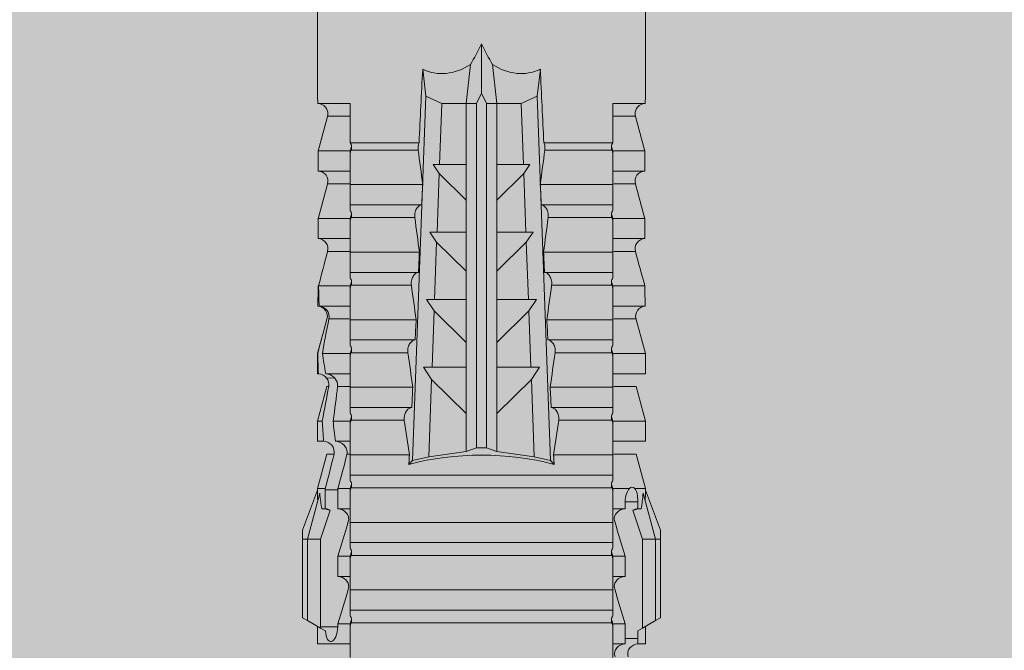
# Model space of a CAD drawing. Units: millimetres. Extents: x 2526 to 7193, y 1160 to 3818.
# Drawn here: x 3443 to 3473, y 2887 to 2906 of the extents above; entities that cross this region are included whole.
import ezdxf

# ---------------------------------------------------------------- set-up
doc = ezdxf.new("R2010")
doc.units = ezdxf.units.MM
doc.layers.add('70%', color=7, linetype='Continuous', transparency=0.7)
doc.layers.add('90%', color=7, linetype='Continuous', transparency=0.9)
doc.layers.add('Schmale Volllinie_Rot', color=1, linetype='Continuous', lineweight=13)

# ---------------------------------------------------------------- blocks, each defined once
blk = doc.blocks.new('HRD')
at = {"layer": 'Schmale Volllinie_Rot'}
for p, q in [((59.298, 1.2), (59.072, 0.809)), ((59.385, 1.352), (59.298, 1.2)), ((61.729, 1.2), (59.298, 1.2)), ((61.729, 1.352), (59.385, 1.352)), ((61.729, 1.352), (61.996, 1.352)), ((61.729, 1.2), (61.729, 1.352)), ((61.729, 1.2), (63.101, 0.833)), ((61.729, 0.809), (61.729, 1.2)), ((61.996, 1.352), (63.194, 0.897)), ((59.123, 0.897), (58.601, 0.897)), ((58.601, 0.897), (58.601, 0.672)), ((63.243, 0.897), (63.194, 0.897)), ((64.276, 0.621), (63.243, 0.897)), ((63.243, 0.587), (63.243, 0.897)), ((65.262, 0.897), (64.656, 0.897)), ((64.656, -0.074), (64.656, 0.897)), ((66.294, 0.621), (65.262, 0.897)), ((65.262, -0.074), (65.262, 0.897)), ((67.281, 0.897), (66.675, 0.897)), ((66.675, -0.074), (66.675, 0.897)), ((67.83, 0.75), (67.281, 0.897)), ((67.281, -0.074), (67.281, 0.897)), ((68.694, -0.074), (68.694, 0.89)), ((69.299, -0.074), (69.299, 0.883)), ((74.75, -0.074), (74.75, 0.887)), ((83.026, 0.897), (74.871, 0.897)), ((58.76, 0.671), (58.76, 0.294)), ((58.992, 0.671), (58.76, 0.671)), ((59.072, 0.809), (58.992, 0.671)), ((61.729, 0.809), (59.072, 0.809)), ((62.594, 0.521), (61.729, 0.809)), ((62.638, 0.671), (62.638, 0.774)), ((62.848, 0.671), (62.638, 0.671)), ((62.848, 0.671), (62.848, 0.294)), ((64.276, -0.049), (64.276, 0.621)), ((66.294, -0.049), (66.294, 0.621)), ((68.313, -0.049), (68.313, 0.618)), ((70.332, -0.049), (70.332, 0.599)), ((70.712, -0.074), (70.712, 0.877)), ((70.712, 0.877), (71.318, 0.877)), ((71.318, -0.074), (71.318, 0.877)), ((72.35, -0.049), (72.35, 0.599)), ((72.731, -0.074), (72.731, 0.877)), ((72.731, 0.877), (73.337, 0.877)), ((73.337, -0.074), (73.337, 0.877)), ((74.369, -0.074), (74.369, 0.599)), ((58.601, -0.074), (58.601, 0.295)), ((58.76, 0.294), (59.206, 0.294)), ((59.206, -0.074), (59.206, 0.294)), ((60.619, -0.074), (60.619, 0.294)), ((60.619, 0.294), (61.225, 0.294)), ((61.225, -0.074), (61.225, 0.294)), ((62.638, -0.074), (62.638, 0.294)), ((62.638, 0.294), (62.848, 0.294)), ((63.243, -0.074), (63.243, 0.419)), ((59.206, -0.074), (59.139, -0.074)), ((59.229, -7.891), (59.229, -0.104)), ((60.215, -0.074), (59.61, -0.074)), ((59.61, -7.921), (59.61, -0.074)), ((60.215, -7.921), (60.215, -0.074)), ((61.225, -0.074), (61.157, -0.074)), ((61.248, -7.891), (61.248, -0.104)), ((62.234, -0.074), (61.629, -0.074)), ((61.629, -7.921), (61.629, -0.074)), ((62.234, -7.921), (62.234, -0.074)), ((63.243, -0.074), (63.176, -0.074)), ((63.266, -7.891), (63.266, -0.104)), ((63.647, -7.921), (63.647, -0.074)), ((64.253, -0.074), (63.647, -0.074)), ((64.253, -1.844), (64.253, -0.074)), ((65.262, -0.074), (65.194, -0.074)), ((65.285, -1.692), (65.285, -0.104)), ((66.271, -0.074), (65.666, -0.074)), ((65.666, -1.915), (65.666, -0.074)), ((66.271, -1.945), (66.271, -0.074)), ((67.281, -0.074), (67.213, -0.074)), ((67.304, -1.798), (67.304, -0.104)), ((68.29, -0.074), (67.684, -0.074)), ((67.684, -2.015), (67.684, -0.074)), ((68.29, -2.045), (68.29, -0.074)), ((69.299, -0.074), (69.232, -0.074)), ((69.322, -1.903), (69.322, -0.104)), ((70.309, -0.074), (69.703, -0.074)), ((69.703, -2.114), (69.703, -0.074)), ((70.309, -2.144), (70.309, -0.074)), ((71.318, -0.074), (71.25, -0.074)), ((71.341, -2.005), (71.341, -0.104)), ((72.327, -0.074), (71.722, -0.074)), ((71.722, -2.212), (71.722, -0.074)), ((72.327, -2.241), (72.327, -0.074)), ((73.337, -0.074), (73.269, -0.074)), ((73.36, -2.106), (73.36, -0.104)), ((74.75, -0.074), (73.579, -0.074)), ((73.579, -0.074), (73.579, -2.133)), ((64.086, -1.937), (63.966, -1.829)), ((64.189, -2.422), (64.086, -1.937)), ((64.086, -1.937), (74.964, -2.339)), ((66.87, -2.261), (66.501, -2.508)), ((66.87, -2.521), (66.87, -2.261)), ((74.964, -2.339), (74.75, -2.812)), ((74.964, -2.339), (75.773, -2.24)), ((64.349, -3.544), (64.189, -2.422)), ((66.501, -2.508), (64.189, -2.422)), ((65.486, -3.544), (66.501, -2.508)), ((66.87, -2.521), (66.87, -3.544)), ((68.553, -2.583), (66.87, -2.521)), ((67.612, -3.544), (68.553, -2.583)), ((68.888, -2.358), (68.553, -2.583)), ((68.888, -2.596), (68.888, -2.358)), ((68.888, -2.596), (68.888, -3.544)), ((70.605, -2.659), (68.888, -2.596)), ((70.907, -2.456), (70.605, -2.659)), ((70.907, -2.67), (70.907, -2.456)), ((72.926, -2.554), (72.657, -2.735)), ((72.926, -2.745), (72.926, -2.554)), ((69.738, -3.544), (70.605, -2.659)), ((70.907, -2.67), (70.907, -3.544)), ((72.657, -2.735), (70.907, -2.67)), ((71.864, -3.544), (72.657, -2.735)), ((72.926, -2.745), (72.926, -3.544)), ((74.75, -2.812), (72.926, -2.745)), ((74.75, -3.544), (74.75, -2.812)), ((64.349, -3.544), (65.486, -3.544)), ((64.465, -3.846), (64.349, -3.544)), ((65.486, -3.544), (66.87, -3.544)), ((66.87, -3.544), (67.612, -3.544)), ((67.612, -3.544), (68.888, -3.544)), ((68.888, -3.544), (69.738, -3.544)), ((69.738, -3.544), (70.907, -3.544)), ((70.907, -3.544), (71.864, -3.544)), ((71.864, -3.544), (72.926, -3.544)), ((72.926, -3.544), (74.75, -3.544)), ((75.916, -3.672), (74.75, -3.544)), ((74.75, -3.544), (74.75, -3.544)), ((74.75, -3.846), (74.75, -3.544)), ((64.465, -3.846), (74.75, -3.846)), ((64.465, -4.149), (64.465, -3.846)), ((75.062, -3.998), (74.75, -3.846)), ((74.75, -4.149), (75.062, -3.998)), ((75.062, -3.998), (76.529, -3.998)), ((64.349, -4.452), (64.465, -4.149)), ((64.465, -4.149), (74.75, -4.149)), ((74.75, -4.452), (74.75, -4.149)), ((74.75, -4.452), (75.916, -4.324)), ((64.189, -5.573), (64.349, -4.452)), ((64.349, -4.452), (65.486, -4.452)), ((65.486, -4.452), (66.87, -4.452)), ((66.501, -5.488), (65.486, -4.452)), ((66.87, -4.452), (66.87, -5.474)), ((66.87, -4.452), (67.612, -4.452)), ((67.612, -4.452), (68.888, -4.452)), ((68.553, -5.412), (67.612, -4.452)), ((68.888, -4.452), (69.738, -4.452)), ((68.888, -4.452), (68.888, -5.4)), ((69.738, -4.452), (70.907, -4.452)), ((70.605, -5.337), (69.738, -4.452)), ((70.907, -4.452), (70.907, -5.325)), ((70.907, -4.452), (71.864, -4.452)), ((72.657, -5.261), (71.864, -4.452)), ((71.864, -4.452), (72.926, -4.452)), ((72.926, -4.452), (72.926, -5.251)), ((72.926, -4.452), (74.75, -4.452)), ((74.75, -4.452), (74.75, -4.452)), ((74.75, -5.184), (74.75, -4.452)), ((70.907, -5.325), (72.657, -5.261)), ((72.657, -5.261), (72.926, -5.441)), ((72.926, -5.251), (74.75, -5.184)), ((72.926, -5.441), (72.926, -5.251)), ((74.75, -5.184), (74.964, -5.657)), ((64.086, -6.058), (64.189, -5.573)), ((64.189, -5.573), (66.501, -5.488)), ((66.501, -5.488), (66.87, -5.735)), ((66.87, -5.474), (68.553, -5.412)), ((66.87, -5.735), (66.87, -5.474)), ((68.553, -5.412), (68.888, -5.637)), ((68.888, -5.4), (70.605, -5.337)), ((68.888, -5.637), (68.888, -5.4)), ((70.605, -5.337), (70.907, -5.539)), ((70.907, -5.539), (70.907, -5.325)), ((74.964, -5.657), (64.086, -6.058)), ((69.703, -7.921), (69.703, -5.881)), ((70.309, -7.921), (70.309, -5.852)), ((71.722, -7.921), (71.722, -5.784)), ((72.327, -7.921), (72.327, -5.755)), ((73.579, -5.862), (73.579, -7.921)), ((75.773, -5.755), (74.964, -5.657)), ((63.966, -6.166), (64.086, -6.058)), ((64.253, -7.921), (64.253, -6.152)), ((65.666, -7.921), (65.666, -6.08)), ((66.271, -7.921), (66.271, -6.05)), ((67.684, -7.921), (67.684, -5.98)), ((68.29, -7.921), (68.29, -5.95)), ((69.322, -7.891), (69.322, -6.093)), ((71.341, -7.891), (71.341, -5.99)), ((73.36, -7.891), (73.36, -5.889)), ((65.285, -7.891), (65.285, -6.304)), ((67.304, -7.891), (67.304, -6.197)), ((58.601, -8.893), (58.601, -7.921)), ((59.206, -7.921), (59.139, -7.921)), ((59.206, -8.29), (59.206, -7.921)), ((60.215, -7.921), (59.61, -7.921)), ((60.619, -8.29), (60.619, -7.921)), ((61.225, -7.921), (61.157, -7.921)), ((61.225, -8.29), (61.225, -7.921)), ((62.234, -7.921), (61.629, -7.921)), ((62.638, -8.29), (62.638, -7.921)), ((63.243, -7.921), (63.176, -7.921)), ((63.243, -8.29), (63.243, -7.921)), ((64.253, -7.921), (63.647, -7.921)), ((64.276, -8.02), (64.276, -7.931)), ((64.656, -8.363), (64.656, -7.921)), ((65.262, -7.921), (65.194, -7.921)), ((65.262, -8.433), (65.262, -7.921)), ((66.271, -7.921), (65.666, -7.921)), ((66.675, -8.651), (66.675, -7.921)), ((67.281, -7.921), (67.213, -7.921)), ((67.281, -8.746), (67.281, -7.921)), ((68.29, -7.921), (67.684, -7.921)), ((68.694, -8.849), (68.694, -7.921)), ((69.299, -7.921), (69.232, -7.921)), ((69.299, -8.864), (69.299, -7.921)), ((70.309, -7.921), (69.703, -7.921)), ((70.332, -8.595), (70.332, -7.926)), ((70.712, -8.872), (70.712, -7.921)), ((71.318, -7.921), (71.25, -7.921)), ((71.318, -8.872), (71.318, -7.921)), ((72.327, -7.921), (71.722, -7.921)), ((72.35, -8.595), (72.35, -7.926)), ((72.731, -8.872), (72.731, -7.921)), ((73.337, -7.921), (73.269, -7.921)), ((73.337, -8.872), (73.337, -7.921)), ((74.75, -7.921), (73.579, -7.921)), ((74.369, -8.595), (74.369, -7.921)), ((74.75, -8.883), (74.75, -7.921)), ((66.294, -8.295), (66.294, -7.943)), ((68.313, -8.554), (68.313, -7.947)), ((59.114, -8.804), (59.114, -8.29)), ((59.206, -8.29), (59.114, -8.29)), ((61.225, -8.29), (60.619, -8.29)), ((61.729, -8.804), (62.594, -8.516)), ((63.201, -8.29), (62.638, -8.29)), ((63.201, -8.667), (63.201, -8.29)), ((64.276, -8.402), (64.276, -8.616)), ((66.545, -8.625), (66.549, -8.392)), ((58.989, -8.661), (59.071, -8.803)), ((59.071, -8.803), (59.298, -9.196)), ((59.114, -8.804), (61.729, -8.804)), ((61.729, -9.196), (61.729, -8.804)), ((62.638, -8.667), (63.201, -8.667)), ((62.638, -8.769), (62.638, -8.667)), ((63.243, -8.893), (64.276, -8.616)), ((63.243, -8.667), (63.243, -8.893)), ((64.656, -8.715), (64.656, -8.893)), ((65.262, -8.893), (66.294, -8.616)), ((65.262, -8.758), (65.262, -8.893)), ((66.294, -8.561), (66.294, -8.616)), ((67.281, -8.893), (67.83, -8.746)), ((58.601, -8.893), (59.123, -8.893)), ((61.729, -9.196), (63.101, -8.828)), ((61.996, -9.347), (63.194, -8.893)), ((63.194, -8.893), (63.243, -8.893)), ((64.656, -8.893), (65.262, -8.893)), ((66.675, -8.868), (66.675, -8.893)), ((66.675, -8.893), (67.281, -8.893)), ((67.281, -8.889), (67.281, -8.893)), ((71.318, -8.872), (70.712, -8.872)), ((73.337, -8.872), (72.731, -8.872)), ((74.871, -8.893), (81.008, -8.893)), ((61.729, -9.196), (59.298, -9.196)), ((59.298, -9.196), (59.385, -9.347)), ((61.729, -9.347), (59.385, -9.347)), ((61.729, -9.347), (61.729, -9.196)), ((61.996, -9.347), (61.729, -9.347))]:
    blk.add_line(p, q, dxfattribs=at)
for centre, major_axis, ratio, start_param, end_param in [((76.113, -3.998), (-18.257, 3.583), 0.182676, 5.533624, 5.559414), ((79.565, -3.998), (-18.259, 4.1), 0.14647, 5.867817, 5.930363), ((61.271, -3.998), (0, 5.148), 0.57735, 4.277545, 5.147233), ((179.305, -3.998), (-147.416, 4.605), 0.015602, 0.691074, 0.697498), ((179.294, -3.998), (-147.405, 4.605), 0.015602, 0.712323, 0.71859), ((179.293, -3.998), (-147.404, 4.605), 0.015602, 0.733044, 0.739166), ((179.3, -3.998), (-147.411, 4.605), 0.015602, 0.753279, 0.759268), ((179.296, -3.998), (-140.181, 4.379), 0.015602, 0.716928, 0.74045), ((92.998, -3.998), (-17.352, 1.279), 0.272304, 6.180419, 6.480956), ((91.074, -3.998), (-17.469, 2.865), 0.227216, 0.558604, 0.625253), ((91.074, -3.998), (17.469, 2.865), 0.227216, 2.516339, 2.582989), ((92.998, -3.998), (17.352, 1.279), 0.272304, 2.943822, 3.244359), ((179.289, -3.998), (147.399, 4.605), 0.015602, 2.402416, 2.408539), ((179.285, -3.998), (147.396, 4.605), 0.015602, 2.38229, 2.38828), ((179.296, -3.998), (140.181, 4.379), 0.015602, 2.401143, 2.424665), ((179.294, -3.998), (147.404, 4.605), 0.015602, 2.44407, 2.450495), ((179.297, -3.998), (147.408, 4.605), 0.015602, 2.423008, 2.429275), ((59.114, -8.495), (0.442, 0), 0.700325, 4.615541, 4.712389), ((79.565, -3.998), (18.259, 4.1), 0.14647, 3.494414, 3.556961), ((76.113, -3.998), (18.257, 3.583), 0.182676, 3.865364, 3.891154)]:
    blk.add_ellipse(centre, major_axis=major_axis, ratio=ratio, start_param=start_param, end_param=end_param, dxfattribs=at)
for points, knots in [([(68.694, 0.89), (68.689, 0.798), (68.64, 0.712), (68.494, 0.609), (68.398, 0.594), (68.313, 0.618)], [0, 0, 0, 0, 0.5, 0.5, 1, 1, 1, 1]), ([(74.75, 0.887), (74.745, 0.802), (74.707, 0.726), (74.592, 0.618), (74.51, 0.583), (74.424, 0.59)], [0, 0, 0, 0, 0.5, 0.5, 1, 1, 1, 1]), ([(58.22, 0.385), (58.307, 0.358), (58.407, 0.376), (58.552, 0.49), (58.596, 0.58), (58.601, 0.672)], [0, 0, 0, 0, 0.5, 0.5, 1, 1, 1, 1]), ([(63.243, 0.587), (63.208, 0.614), (63.152, 0.635), (63.015, 0.664), (62.932, 0.671), (62.848, 0.671)], [0, 0, 0, 0, 0.5, 0.5, 1, 1, 1, 1]), ([(70.712, 0.877), (70.708, 0.788), (70.662, 0.702), (70.519, 0.596), (70.423, 0.576), (70.336, 0.598)], [0, 0, 0, 0, 0.5, 0.5, 1, 1, 1, 1]), ([(72.731, 0.877), (72.726, 0.787), (72.68, 0.7), (72.534, 0.594), (72.437, 0.576), (72.35, 0.599)], [0, 0, 0, 0, 0.5, 0.5, 1, 1, 1, 1]), ([(58.601, 0.295), (58.596, 0.2), (58.556, 0.107), (58.449, 0.014), (58.406, -0.008), (58.314, -0.027), (58.265, -0.024), (58.22, -0.008)], [0, 0, 0, 0, 0.5, 0.5, 0.75, 0.75, 1, 1, 1, 1]), ([(60.619, 0.294), (60.615, 0.199), (60.574, 0.105), (60.469, 0.011), (60.426, -0.013), (60.334, -0.035), (60.284, -0.033), (60.238, -0.019)], [0, 0, 0, 0, 0.5, 0.5, 0.75, 0.75, 1, 1, 1, 1]), ([(62.638, 0.294), (62.633, 0.199), (62.593, 0.105), (62.487, 0.011), (62.444, -0.013), (62.352, -0.035), (62.303, -0.033), (62.257, -0.019)], [0, 0, 0, 0, 0.5, 0.5, 0.75, 0.75, 1, 1, 1, 1]), ([(62.848, 0.294), (62.934, 0.294), (63.016, 0.308), (63.154, 0.354), (63.208, 0.386), (63.243, 0.419)], [0, 0, 0, 0, 0.5, 0.5, 1, 1, 1, 1]), ([(59.332, -0.116), (59.314, -0.118), (59.297, -0.118), (59.263, -0.114), (59.246, -0.11), (59.229, -0.104)], [0, 0, 0, 0, 0.5, 0.5, 1, 1, 1, 1]), ([(59.448, -0.074), (59.431, -0.085), (59.412, -0.095), (59.373, -0.109), (59.353, -0.114), (59.332, -0.116)], [0, 0, 0, 0, 0.5, 0.5, 1, 1, 1, 1]), ([(59.611, -0.074), (59.606, -0.074), (59.594, -0.074), (59.543, -0.074), (59.504, -0.074), (59.448, -0.074)], [0, 0, 0, 0, 0.5, 0.5, 1, 1, 1, 1]), ([(61.35, -0.116), (61.333, -0.118), (61.315, -0.118), (61.281, -0.114), (61.264, -0.11), (61.248, -0.104)], [0, 0, 0, 0, 0.5, 0.5, 1, 1, 1, 1]), ([(61.467, -0.074), (61.449, -0.085), (61.43, -0.095), (61.392, -0.109), (61.371, -0.114), (61.35, -0.116)], [0, 0, 0, 0, 0.5, 0.5, 1, 1, 1, 1]), ([(61.63, -0.074), (61.625, -0.074), (61.612, -0.074), (61.561, -0.074), (61.523, -0.074), (61.467, -0.074)], [0, 0, 0, 0, 0.5, 0.5, 1, 1, 1, 1]), ([(63.369, -0.116), (63.352, -0.118), (63.334, -0.118), (63.3, -0.114), (63.283, -0.11), (63.266, -0.104)], [0, 0, 0, 0, 0.5, 0.5, 1, 1, 1, 1]), ([(63.485, -0.074), (63.468, -0.085), (63.449, -0.095), (63.41, -0.109), (63.39, -0.114), (63.369, -0.116)], [0, 0, 0, 0, 0.5, 0.5, 1, 1, 1, 1]), ([(63.648, -0.074), (63.644, -0.074), (63.631, -0.074), (63.58, -0.074), (63.542, -0.074), (63.485, -0.074)], [0, 0, 0, 0, 0.5, 0.5, 1, 1, 1, 1]), ([(65.388, -0.116), (65.37, -0.118), (65.353, -0.118), (65.319, -0.114), (65.302, -0.11), (65.285, -0.104)], [0, 0, 0, 0, 0.5, 0.5, 1, 1, 1, 1]), ([(65.504, -0.074), (65.487, -0.085), (65.468, -0.095), (65.429, -0.109), (65.408, -0.114), (65.388, -0.116)], [0, 0, 0, 0, 0.5, 0.5, 1, 1, 1, 1]), ([(65.667, -0.074), (65.662, -0.074), (65.65, -0.074), (65.598, -0.074), (65.56, -0.074), (65.504, -0.074)], [0, 0, 0, 0, 0.5, 0.5, 1, 1, 1, 1]), ([(67.406, -0.116), (67.389, -0.118), (67.371, -0.118), (67.337, -0.114), (67.32, -0.11), (67.304, -0.104)], [0, 0, 0, 0, 0.5, 0.5, 1, 1, 1, 1]), ([(67.523, -0.074), (67.505, -0.085), (67.486, -0.095), (67.448, -0.109), (67.427, -0.114), (67.406, -0.116)], [0, 0, 0, 0, 0.5, 0.5, 1, 1, 1, 1]), ([(67.686, -0.074), (67.681, -0.074), (67.668, -0.074), (67.617, -0.074), (67.579, -0.074), (67.523, -0.074)], [0, 0, 0, 0, 0.5, 0.5, 1, 1, 1, 1]), ([(69.425, -0.116), (69.407, -0.118), (69.39, -0.118), (69.356, -0.114), (69.339, -0.11), (69.322, -0.104)], [0, 0, 0, 0, 0.5, 0.5, 1, 1, 1, 1]), ([(69.541, -0.074), (69.524, -0.085), (69.505, -0.095), (69.466, -0.109), (69.446, -0.114), (69.425, -0.116)], [0, 0, 0, 0, 0.5, 0.5, 1, 1, 1, 1]), ([(69.704, -0.074), (69.7, -0.074), (69.687, -0.074), (69.636, -0.074), (69.598, -0.074), (69.541, -0.074)], [0, 0, 0, 0, 0.5, 0.5, 1, 1, 1, 1]), ([(71.444, -0.116), (71.426, -0.118), (71.409, -0.118), (71.374, -0.114), (71.358, -0.11), (71.341, -0.104)], [0, 0, 0, 0, 0.5, 0.5, 1, 1, 1, 1]), ([(71.56, -0.074), (71.543, -0.085), (71.524, -0.095), (71.485, -0.109), (71.464, -0.114), (71.444, -0.116)], [0, 0, 0, 0, 0.5, 0.5, 1, 1, 1, 1]), ([(71.723, -0.074), (71.718, -0.074), (71.705, -0.074), (71.654, -0.074), (71.616, -0.074), (71.56, -0.074)], [0, 0, 0, 0, 0.5, 0.5, 1, 1, 1, 1]), ([(73.462, -0.116), (73.445, -0.118), (73.427, -0.118), (73.393, -0.114), (73.376, -0.11), (73.36, -0.104)], [0, 0, 0, 0, 0.5, 0.5, 1, 1, 1, 1]), ([(73.579, -0.074), (73.561, -0.085), (73.542, -0.095), (73.503, -0.109), (73.483, -0.114), (73.462, -0.116)], [0, 0, 0, 0, 0.5, 0.5, 1, 1, 1, 1]), ([(65.285, -1.692), (65.312, -1.688), (65.342, -1.686), (65.4, -1.691), (65.429, -1.696), (65.504, -1.718), (65.543, -1.74), (65.633, -1.81), (65.662, -1.863), (65.666, -1.915)], [0, 0, 0, 0, 0.125, 0.125, 0.25, 0.25, 0.5, 0.5, 1, 1, 1, 1]), ([(67.304, -1.798), (67.358, -1.79), (67.42, -1.795), (67.52, -1.823), (67.56, -1.844), (67.652, -1.912), (67.681, -1.964), (67.684, -2.015)], [0, 0, 0, 0, 0.25, 0.25, 0.5, 0.5, 1, 1, 1, 1]), ([(69.322, -1.903), (69.376, -1.895), (69.437, -1.9), (69.537, -1.926), (69.577, -1.946), (69.67, -2.013), (69.699, -2.064), (69.703, -2.114)], [0, 0, 0, 0, 0.25, 0.25, 0.5, 0.5, 1, 1, 1, 1]), ([(71.341, -2.005), (71.394, -1.998), (71.454, -2.002), (71.553, -2.027), (71.593, -2.047), (71.688, -2.112), (71.718, -2.162), (71.722, -2.212)], [0, 0, 0, 0, 0.25, 0.25, 0.5, 0.5, 1, 1, 1, 1]), ([(73.36, -2.106), (73.397, -2.101), (73.437, -2.101), (73.513, -2.111), (73.548, -2.121), (73.579, -2.133)], [0, 0, 0, 0, 0.5, 0.5, 1, 1, 1, 1]), ([(69.703, -5.881), (69.699, -5.931), (69.67, -5.983), (69.577, -6.049), (69.537, -6.069), (69.437, -6.096), (69.376, -6.1), (69.322, -6.093)], [0, 0, 0, 0, 0.5, 0.5, 0.75, 0.75, 1, 1, 1, 1]), ([(71.722, -5.784), (71.718, -5.833), (71.688, -5.884), (71.593, -5.949), (71.553, -5.968), (71.454, -5.994), (71.394, -5.998), (71.341, -5.99)], [0, 0, 0, 0, 0.5, 0.5, 0.75, 0.75, 1, 1, 1, 1]), ([(73.579, -5.862), (73.548, -5.874), (73.513, -5.884), (73.437, -5.894), (73.397, -5.894), (73.36, -5.889)], [0, 0, 0, 0, 0.5, 0.5, 1, 1, 1, 1]), ([(65.666, -6.08), (65.662, -6.133), (65.633, -6.186), (65.543, -6.255), (65.504, -6.277), (65.403, -6.307), (65.34, -6.312), (65.285, -6.304)], [0, 0, 0, 0, 0.5, 0.5, 0.75, 0.75, 1, 1, 1, 1]), ([(67.684, -5.98), (67.681, -6.031), (67.652, -6.083), (67.56, -6.151), (67.521, -6.172), (67.42, -6.2), (67.358, -6.205), (67.304, -6.197)], [0, 0, 0, 0, 0.5, 0.5, 0.75, 0.75, 1, 1, 1, 1]), ([(59.229, -7.891), (59.245, -7.886), (59.262, -7.882), (59.297, -7.878), (59.314, -7.878), (59.332, -7.879)], [0, 0, 0, 0, 0.5, 0.5, 1, 1, 1, 1]), ([(59.332, -7.879), (59.352, -7.882), (59.373, -7.886), (59.412, -7.901), (59.431, -7.91), (59.448, -7.921)], [0, 0, 0, 0, 0.5, 0.5, 1, 1, 1, 1]), ([(59.448, -7.921), (59.505, -7.921), (59.542, -7.921), (59.594, -7.921), (59.606, -7.921), (59.611, -7.921)], [0, 0, 0, 0, 0.5, 0.5, 1, 1, 1, 1]), ([(61.248, -7.891), (61.264, -7.886), (61.281, -7.882), (61.315, -7.878), (61.333, -7.878), (61.35, -7.879)], [0, 0, 0, 0, 0.5, 0.5, 1, 1, 1, 1]), ([(61.35, -7.879), (61.371, -7.882), (61.391, -7.886), (61.43, -7.901), (61.449, -7.91), (61.467, -7.921)], [0, 0, 0, 0, 0.5, 0.5, 1, 1, 1, 1]), ([(61.467, -7.921), (61.523, -7.921), (61.561, -7.921), (61.612, -7.921), (61.625, -7.921), (61.63, -7.921)], [0, 0, 0, 0, 0.5, 0.5, 1, 1, 1, 1]), ([(63.266, -7.891), (63.283, -7.886), (63.3, -7.882), (63.334, -7.878), (63.352, -7.878), (63.369, -7.879)], [0, 0, 0, 0, 0.5, 0.5, 1, 1, 1, 1]), ([(63.369, -7.879), (63.39, -7.882), (63.41, -7.886), (63.449, -7.901), (63.468, -7.91), (63.485, -7.921)], [0, 0, 0, 0, 0.5, 0.5, 1, 1, 1, 1]), ([(63.485, -7.921), (63.542, -7.921), (63.58, -7.921), (63.631, -7.921), (63.644, -7.921), (63.648, -7.921)], [0, 0, 0, 0, 0.5, 0.5, 1, 1, 1, 1]), ([(65.285, -7.891), (65.301, -7.886), (65.318, -7.882), (65.353, -7.878), (65.37, -7.878), (65.388, -7.879)], [0, 0, 0, 0, 0.5, 0.5, 1, 1, 1, 1]), ([(65.388, -7.879), (65.408, -7.882), (65.429, -7.886), (65.468, -7.901), (65.487, -7.91), (65.504, -7.921)], [0, 0, 0, 0, 0.5, 0.5, 1, 1, 1, 1]), ([(65.504, -7.921), (65.561, -7.921), (65.598, -7.921), (65.65, -7.921), (65.662, -7.921), (65.667, -7.921)], [0, 0, 0, 0, 0.5, 0.5, 1, 1, 1, 1]), ([(67.304, -7.891), (67.32, -7.886), (67.337, -7.882), (67.371, -7.878), (67.389, -7.878), (67.406, -7.879)], [0, 0, 0, 0, 0.5, 0.5, 1, 1, 1, 1]), ([(67.406, -7.879), (67.427, -7.882), (67.447, -7.886), (67.486, -7.901), (67.505, -7.91), (67.523, -7.921)], [0, 0, 0, 0, 0.5, 0.5, 1, 1, 1, 1]), ([(67.523, -7.921), (67.579, -7.921), (67.617, -7.921), (67.668, -7.921), (67.681, -7.921), (67.686, -7.921)], [0, 0, 0, 0, 0.5, 0.5, 1, 1, 1, 1]), ([(69.322, -7.891), (69.339, -7.886), (69.355, -7.882), (69.39, -7.878), (69.408, -7.878), (69.425, -7.879)], [0, 0, 0, 0, 0.5, 0.5, 1, 1, 1, 1]), ([(69.425, -7.879), (69.446, -7.882), (69.466, -7.886), (69.505, -7.901), (69.524, -7.91), (69.541, -7.921)], [0, 0, 0, 0, 0.5, 0.5, 1, 1, 1, 1]), ([(69.541, -7.921), (69.598, -7.921), (69.636, -7.921), (69.687, -7.921), (69.7, -7.921), (69.704, -7.921)], [0, 0, 0, 0, 0.5, 0.5, 1, 1, 1, 1]), ([(71.341, -7.891), (71.357, -7.886), (71.374, -7.882), (71.408, -7.878), (71.426, -7.878), (71.444, -7.879)], [0, 0, 0, 0, 0.5, 0.5, 1, 1, 1, 1]), ([(71.444, -7.879), (71.464, -7.882), (71.485, -7.886), (71.524, -7.901), (71.543, -7.91), (71.56, -7.921)], [0, 0, 0, 0, 0.5, 0.5, 1, 1, 1, 1]), ([(71.56, -7.921), (71.617, -7.921), (71.654, -7.921), (71.705, -7.921), (71.718, -7.921), (71.723, -7.921)], [0, 0, 0, 0, 0.5, 0.5, 1, 1, 1, 1]), ([(73.36, -7.891), (73.376, -7.886), (73.393, -7.882), (73.427, -7.878), (73.445, -7.878), (73.462, -7.879)], [0, 0, 0, 0, 0.5, 0.5, 1, 1, 1, 1]), ([(73.462, -7.879), (73.483, -7.882), (73.503, -7.886), (73.542, -7.901), (73.561, -7.91), (73.579, -7.921)], [0, 0, 0, 0, 0.5, 0.5, 1, 1, 1, 1]), ([(60.238, -7.976), (60.284, -7.962), (60.333, -7.961), (60.425, -7.983), (60.468, -8.006), (60.574, -8.101), (60.615, -8.194), (60.619, -8.29)], [0, 0, 0, 0, 0.25, 0.25, 0.5, 0.5, 1, 1, 1, 1]), ([(62.257, -7.976), (62.302, -7.962), (62.351, -7.961), (62.444, -7.983), (62.487, -8.006), (62.593, -8.101), (62.633, -8.194), (62.638, -8.29)], [0, 0, 0, 0, 0.25, 0.25, 0.5, 0.5, 1, 1, 1, 1]), ([(64.276, -8.02), (64.323, -8.009), (64.372, -8.013), (64.464, -8.043), (64.506, -8.07), (64.61, -8.171), (64.652, -8.266), (64.656, -8.363)], [0, 0, 0, 0, 0.25, 0.25, 0.5, 0.5, 1, 1, 1, 1]), ([(59.114, -8.29), (59.002, -8.29), (58.895, -8.314), (58.74, -8.386), (58.691, -8.432), (58.661, -8.52), (58.682, -8.563), (58.792, -8.628), (58.884, -8.651), (58.989, -8.661)], [0, 0, 0, 0, 0.25, 0.25, 0.5, 0.5, 0.75, 0.75, 1, 1, 1, 1]), ([(64.656, -8.715), (64.652, -8.62), (64.606, -8.529), (64.465, -8.41), (64.367, -8.381), (64.276, -8.402)], [0, 0, 0, 0, 0.5, 0.5, 1, 1, 1, 1]), ([(66.294, -8.295), (66.386, -8.285), (66.479, -8.324), (66.62, -8.455), (66.67, -8.55), (66.675, -8.651)], [0, 0, 0, 0, 0.5, 0.5, 1, 1, 1, 1]), ([(68.313, -8.554), (68.4, -8.535), (68.495, -8.557), (68.64, -8.667), (68.689, -8.756), (68.694, -8.849)], [0, 0, 0, 0, 0.5, 0.5, 1, 1, 1, 1]), ([(68.694, -8.885), (68.689, -8.794), (68.64, -8.707), (68.494, -8.605), (68.398, -8.59), (68.313, -8.613)], [0, 0, 0, 0, 0.5, 0.5, 1, 1, 1, 1]), ([(70.336, -8.594), (70.423, -8.572), (70.519, -8.591), (70.661, -8.697), (70.708, -8.783), (70.712, -8.872)], [0, 0, 0, 0, 0.5, 0.5, 1, 1, 1, 1]), ([(72.35, -8.595), (72.437, -8.572), (72.534, -8.589), (72.68, -8.696), (72.726, -8.782), (72.731, -8.872)], [0, 0, 0, 0, 0.5, 0.5, 1, 1, 1, 1]), ([(74.424, -8.586), (74.51, -8.579), (74.592, -8.613), (74.706, -8.721), (74.745, -8.797), (74.75, -8.883)], [0, 0, 0, 0, 0.5, 0.5, 1, 1, 1, 1])]:
    blk.add_open_spline(points, degree=3, knots=knots, dxfattribs=at)
for points in [[(68.694, 0.89), (68.894, 0.887), (69.096, 0.885), (69.299, 0.883)], [(70.332, 0.599), (69.986, 0.692), (69.642, 0.787), (69.299, 0.883)], [(74.75, 0.887), (74.829, 0.893), (74.874, 0.897), (74.879, 0.898)], [(58.76, 0.671), (58.707, 0.671), (58.654, 0.671), (58.601, 0.672)], [(62.638, 0.774), (62.635, 0.687), (62.617, 0.603), (62.594, 0.521)], [(62.594, 0.521), (62.62, 0.566), (62.635, 0.618), (62.638, 0.671)], [(68.313, 0.618), (68.148, 0.664), (67.985, 0.708), (67.824, 0.752)], [(70.336, 0.598), (70.335, 0.599), (70.333, 0.599), (70.332, 0.599)], [(72.35, 0.599), (72.006, 0.692), (71.662, 0.784), (71.318, 0.877)], [(74.369, 0.599), (74.025, 0.692), (73.681, 0.784), (73.337, 0.877)], [(74.424, 0.59), (74.405, 0.591), (74.387, 0.595), (74.369, 0.599)], [(58.601, 0.295), (58.654, 0.294), (58.707, 0.294), (58.76, 0.294)], [(60.238, -0.019), (59.895, 0.086), (59.55, 0.19), (59.206, 0.294)], [(62.257, -0.019), (61.913, 0.086), (61.569, 0.19), (61.225, 0.294)], [(63.243, 0.587), (63.304, 0.525), (63.307, 0.461), (63.243, 0.419)], [(59.139, -0.074), (58.827, -0.074), (58.513, -0.074), (58.197, -0.074)], [(59.229, -0.104), (59.199, -0.094), (59.169, -0.084), (59.139, -0.074)], [(59.206, -0.074), (59.248, -0.088), (59.29, -0.102), (59.332, -0.116)], [(61.157, -0.074), (60.845, -0.074), (60.531, -0.074), (60.215, -0.074)], [(61.248, -0.104), (61.218, -0.094), (61.187, -0.084), (61.157, -0.074)], [(61.225, -0.074), (61.267, -0.088), (61.308, -0.102), (61.35, -0.116)], [(63.176, -0.074), (62.864, -0.074), (62.55, -0.074), (62.234, -0.074)], [(63.266, -0.104), (63.236, -0.094), (63.206, -0.084), (63.176, -0.074)], [(63.243, -0.074), (63.285, -0.088), (63.327, -0.102), (63.369, -0.116)], [(65.194, -0.074), (64.883, -0.074), (64.569, -0.074), (64.253, -0.074)], [(65.285, -0.104), (65.255, -0.094), (65.225, -0.084), (65.194, -0.074)], [(65.262, -0.074), (65.304, -0.088), (65.346, -0.102), (65.388, -0.116)], [(67.213, -0.074), (66.901, -0.074), (66.587, -0.074), (66.271, -0.074)], [(67.304, -0.104), (67.274, -0.094), (67.243, -0.084), (67.213, -0.074)], [(67.281, -0.074), (67.323, -0.088), (67.364, -0.102), (67.406, -0.116)], [(69.232, -0.074), (68.92, -0.074), (68.606, -0.074), (68.29, -0.074)], [(69.322, -0.104), (69.292, -0.094), (69.262, -0.084), (69.232, -0.074)], [(69.299, -0.074), (69.341, -0.088), (69.383, -0.102), (69.425, -0.116)], [(71.25, -0.074), (70.939, -0.074), (70.624, -0.074), (70.309, -0.074)], [(71.341, -0.104), (71.311, -0.094), (71.281, -0.084), (71.25, -0.074)], [(71.318, -0.074), (71.36, -0.088), (71.402, -0.102), (71.444, -0.116)], [(73.269, -0.074), (72.957, -0.074), (72.643, -0.074), (72.327, -0.074)], [(73.36, -0.104), (73.329, -0.094), (73.299, -0.084), (73.269, -0.074)], [(73.337, -0.074), (73.379, -0.088), (73.42, -0.102), (73.462, -0.116)], [(64.253, -1.844), (64.599, -1.795), (64.943, -1.745), (65.285, -1.692)], [(66.271, -1.945), (66.617, -1.898), (66.961, -1.849), (67.304, -1.798)], [(68.29, -2.045), (68.635, -1.999), (68.98, -1.952), (69.322, -1.903)], [(70.309, -2.144), (70.654, -2.099), (70.998, -2.053), (71.341, -2.005)], [(72.327, -2.241), (72.672, -2.197), (73.017, -2.152), (73.36, -2.106)], [(71.341, -5.99), (70.998, -5.943), (70.654, -5.897), (70.309, -5.852)], [(73.36, -5.889), (73.017, -5.843), (72.672, -5.799), (72.327, -5.755)], [(65.285, -6.304), (64.943, -6.251), (64.599, -6.2), (64.253, -6.152)], [(67.304, -6.197), (66.961, -6.146), (66.617, -6.097), (66.271, -6.05)], [(69.322, -6.093), (68.98, -6.043), (68.635, -5.996), (68.29, -5.95)], [(58.197, -7.921), (58.513, -7.921), (58.827, -7.921), (59.139, -7.921)], [(59.139, -7.921), (59.169, -7.911), (59.199, -7.901), (59.229, -7.891)], [(59.332, -7.879), (59.29, -7.893), (59.248, -7.908), (59.206, -7.921)], [(60.215, -7.921), (60.531, -7.921), (60.845, -7.921), (61.157, -7.921)], [(61.157, -7.921), (61.187, -7.911), (61.218, -7.901), (61.248, -7.891)], [(61.35, -7.879), (61.308, -7.893), (61.267, -7.908), (61.225, -7.921)], [(62.234, -7.921), (62.55, -7.921), (62.864, -7.921), (63.176, -7.921)], [(63.176, -7.921), (63.206, -7.911), (63.236, -7.901), (63.266, -7.891)], [(63.369, -7.879), (63.327, -7.893), (63.285, -7.908), (63.243, -7.921)], [(64.253, -7.921), (64.569, -7.921), (64.883, -7.921), (65.194, -7.921)], [(65.194, -7.921), (65.225, -7.911), (65.255, -7.901), (65.285, -7.891)], [(65.388, -7.879), (65.346, -7.893), (65.304, -7.908), (65.262, -7.921)], [(66.271, -7.921), (66.587, -7.921), (66.901, -7.921), (67.213, -7.921)], [(67.213, -7.921), (67.243, -7.911), (67.274, -7.901), (67.304, -7.891)], [(67.406, -7.879), (67.364, -7.893), (67.323, -7.908), (67.281, -7.921)], [(68.29, -7.921), (68.606, -7.921), (68.92, -7.921), (69.232, -7.921)], [(69.232, -7.921), (69.262, -7.911), (69.292, -7.901), (69.322, -7.891)], [(69.425, -7.879), (69.383, -7.893), (69.341, -7.908), (69.299, -7.921)], [(70.309, -7.921), (70.624, -7.921), (70.939, -7.921), (71.25, -7.921)], [(71.25, -7.921), (71.281, -7.911), (71.311, -7.901), (71.341, -7.891)], [(71.444, -7.879), (71.402, -7.893), (71.36, -7.908), (71.318, -7.921)], [(72.327, -7.921), (72.643, -7.921), (72.957, -7.921), (73.269, -7.921)], [(73.269, -7.921), (73.299, -7.911), (73.329, -7.901), (73.36, -7.891)], [(73.462, -7.879), (73.42, -7.893), (73.379, -7.908), (73.337, -7.921)], [(59.206, -8.29), (59.55, -8.186), (59.895, -8.081), (60.238, -7.976)], [(61.225, -8.29), (61.569, -8.186), (61.913, -8.081), (62.257, -7.976)], [(63.243, -8.29), (63.586, -8.187), (63.93, -8.097), (64.276, -8.02)], [(62.638, -8.667), (62.635, -8.614), (62.62, -8.562), (62.594, -8.516)], [(62.594, -8.516), (62.617, -8.598), (62.635, -8.682), (62.638, -8.769)], [(63.243, -8.29), (63.229, -8.29), (63.215, -8.29), (63.201, -8.29)], [(64.276, -8.402), (63.932, -8.482), (63.587, -8.57), (63.243, -8.667)], [(65.262, -8.433), (65.062, -8.407), (64.861, -8.383), (64.656, -8.363)], [(65.262, -8.433), (65.614, -8.376), (65.958, -8.332), (66.294, -8.295)], [(63.201, -8.667), (63.215, -8.667), (63.229, -8.667), (63.243, -8.667)], [(64.656, -8.715), (64.861, -8.727), (65.063, -8.742), (65.262, -8.758)], [(66.294, -8.561), (65.962, -8.624), (65.617, -8.687), (65.262, -8.758)], [(66.545, -8.625), (66.474, -8.57), (66.383, -8.544), (66.294, -8.561)], [(66.675, -8.868), (66.67, -8.769), (66.616, -8.68), (66.545, -8.625)], [(66.993, -8.704), (66.888, -8.687), (66.782, -8.669), (66.675, -8.651)], [(67.281, -8.746), (67.183, -8.734), (67.087, -8.72), (66.993, -8.704)], [(67.281, -8.746), (67.615, -8.697), (67.959, -8.631), (68.313, -8.554)], [(68.313, -8.613), (67.962, -8.711), (67.618, -8.805), (67.281, -8.889)], [(69.299, -8.864), (69.642, -8.778), (69.986, -8.688), (70.332, -8.595)], [(70.332, -8.595), (70.333, -8.595), (70.335, -8.594), (70.336, -8.594)], [(71.318, -8.872), (71.662, -8.78), (72.006, -8.687), (72.35, -8.595)], [(73.337, -8.872), (73.681, -8.78), (74.025, -8.687), (74.369, -8.595)], [(74.369, -8.595), (74.387, -8.59), (74.405, -8.587), (74.424, -8.586)], [(66.675, -8.868), (66.872, -8.879), (67.074, -8.886), (67.281, -8.889)], [(69.299, -8.864), (69.096, -8.86), (68.894, -8.856), (68.694, -8.849)], [(68.694, -8.885), (68.894, -8.883), (69.096, -8.88), (69.299, -8.878)], [(74.879, -8.893), (74.874, -8.893), (74.83, -8.888), (74.75, -8.883)]]:
    blk.add_open_spline(points, degree=3, dxfattribs=at)
for points, weights in [([(64.253, -1.844), (64.109, -1.837), (63.966, -1.829)], [0.500000302824, 0.499999697176, 0.500000302824]), ([(63.966, -6.166), (64.109, -6.159), (64.253, -6.152)], [0.500000301987, 0.499999698013, 0.500000301987])]:
    blk.add_rational_spline(points, weights, degree=2, dxfattribs=at)
blk = doc.blocks.new('FOX-H_220_11 Draufsicht mit Dübel')
at = {"layer": '70%'}
blk.add_blockref('HRD', (-18.134, -40.002), dxfattribs=at)

msp = doc.modelspace()

# ---------------------------------------------------------------- hatches: boundary and pattern name
at = {"layer": '90%'}
h = msp.add_hatch(color=256, dxfattribs=at)
h.dxf.hatch_style = 2
h.paths.add_polyline_path([(3788.552, 2416.095), (3888.552, 2416.095), (3888.552, 2946.562), (3390.978, 2946.562), (3390.978, 2846.562), (3788.552, 2846.562)])

# ---------------------------------------------------------------- block references
at = {"xscale": -1, "rotation": 270}
msp.add_blockref('FOX-H_220_11 Draufsicht mit Dübel', (3500.937, 2846.562), dxfattribs=at)

doc.saveas('drawing.dxf')
